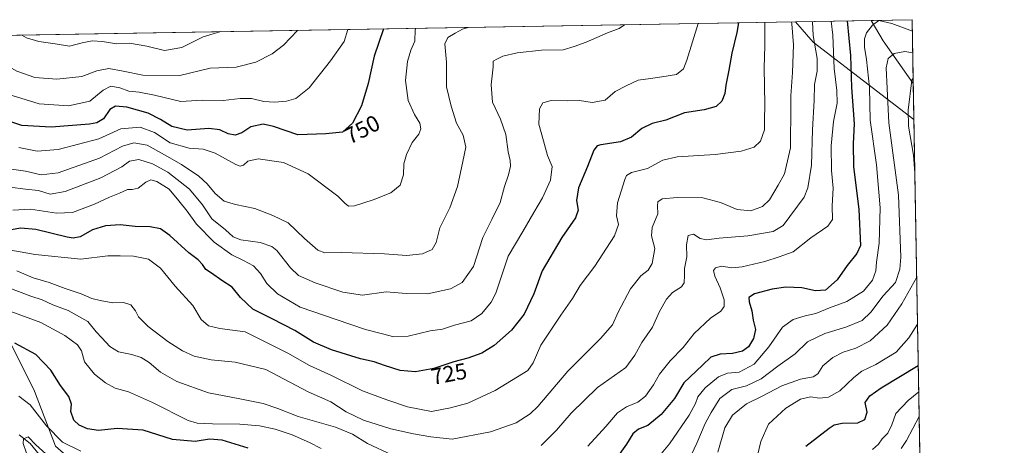
# Model space of a CAD drawing. Units: metres. Extents: x 617760 to 621214, y 4724807 to 4727180.
# Drawn here: x 620781 to 621214, y 4726992 to 4727180 of the extents above; entities that cross this region are included whole.
import ezdxf
from ezdxf.enums import TextEntityAlignment as Align

# ---------------------------------------------------------------- set-up
doc = ezdxf.new("R2010")
doc.units = ezdxf.units.M
doc.header["$MEASUREMENT"] = 0
for name, color, linetype, lineweight in [('Arbolado forestal CxS', 92, 'Continuous', 0), ('Comarca CxS', 21, 'Continuous', 0), ('Comunidad Autónoma CxS', 142, 'Continuous', 0), ('Corriente natural lineal', 142, 'Continuous', 13), ('Curva de nivel maestra', 30, 'Continuous', 30), ('Curva de nivel normal', 30, 'Continuous', 0), ('Matorral CxS', 135, 'Continuous', 0), ('Municipio CxS', 4, 'Continuous', 0), ('Provincia CxS', 1, 'Continuous', 0), ('Rótulo de curva de nivel directora', 7, 'Continuous', 0)]:
    doc.layers.add(name, color=color, linetype=linetype, lineweight=lineweight)
doc.styles.add('Style-Arial', font='txt')

# ---------------------------------------------------------------- blocks, each defined once
blk = doc.blocks.new('*U9')
at = {"layer": 'Matorral CxS', "color": 135, "linetype": 'Continuous', "lineweight": 0}
for points in [[(620796.9385000002, 4726992.142700001, 693.3512000000047), (620787.7918999996, 4727016.238700001, 696.9741999999969), (620777.5642999997, 4727036.702500001, 699.8383000000031)], [(620591.4731999999, 4727169.4694, 748.1008000000003), (621122.5186000001, 4727178.6437, 714.7909000000074), (621130.2811000004, 4727169.651500001, 711.2590000000056), (621174.5585000003, 4727135.725500001, 684.5418999999965), (621174.5882000001, 4727135.6646, 684.5271000000066), (621178.5993999997, 4726906.6018, 657.7309999999999)]]:
    blk.add_polyline3d(points, dxfattribs=at)

msp = doc.modelspace()

# ---------------------------------------------------------------- linework, layer by layer
at = {"layer": 'Arbolado forestal CxS', "color": 92, "linetype": 'Continuous', "lineweight": 0}
for points in [[(620947.9678999997, 4726872.2545, 676.0206999999937), (620968.0588999996, 4726876.824300001, 673.8625999999931), (620984.6791000003, 4726890.893100001, 670.039499999999), (620987.2363, 4726899.846899999, 671.3871000000072), (620979.5652999999, 4726908.799900001, 674.5469000000012), (620951.4385000002, 4726911.358100001, 677.1169999999984), (620932.2619000003, 4726919.032099999, 679.5847000000067), (620906.6913000002, 4726949.7283, 685.1833000000044), (620881.1218999998, 4726972.751300001, 688.5146999999997), (620856.8311000001, 4726980.4253, 692.8855999999942), (620807.6552999998, 4726982.7667, 691.8978000000062), (620796.9385000002, 4726992.142700001, 693.3512000000047), (620787.7918999996, 4727016.238700001, 696.9741999999969), (620777.5642999997, 4727036.702500001, 699.8383000000031), (620757.1086999997, 4727050.771500001, 702.3672999999981), (620732.8179000001, 4727055.887900001, 705.2740999999951), (620722.5899, 4727052.050899999, 705.5957000000053)], [(620777.5642999997, 4727036.702500001, 699.8383000000031), (620787.7918999996, 4727016.238700001, 696.9741999999969), (620796.9385000002, 4726992.142700001, 693.3512000000047), (620807.6552999998, 4726982.7667, 691.8978000000062), (620856.8311000001, 4726980.4253, 692.8855999999942), (620881.1218999998, 4726972.751300001, 688.5146999999997), (620906.6913000002, 4726949.7283, 685.1833000000044), (620932.2619000003, 4726919.032099999, 679.5847000000067), (620951.4385000002, 4726911.358100001, 677.1169999999984), (620979.5652999999, 4726908.799900001, 674.5469000000012), (620987.2363, 4726899.846899999, 671.3871000000072), (620984.6791000003, 4726890.893100001, 670.039499999999), (620968.0588999996, 4726876.824300001, 673.8625999999931), (620947.9678999997, 4726872.2545, 676.0206999999937), (620919.8378999997, 4726868.905900001, 682.3350000000064), (620873.6239, 4726864.888300001, 709.2658999999985), (620822.0521, 4726856.181700001, 732.8301000000066), (620780.2225000003, 4726866.6601, 744.1195000000008)]]:
    msp.add_polyline3d(points, dxfattribs=at)
at = {"layer": 'Comarca CxS', "color": 21, "linetype": 'Continuous', "lineweight": 0, "flags": 128}
msp.add_lwpolyline([(617760.4000008889, 4727120.559982704), (619937.4223935038, 4727158.17006599), (621173.8200009165, 4727179.529982703), (621195.732406696, 4725928.22938002)], dxfattribs=at)
at = {"layer": 'Comunidad Autónoma CxS', "color": 142, "linetype": 'Continuous', "lineweight": 0, "flags": 128}
msp.add_lwpolyline([(618891.6900516918, 4724826.114419666), (617799.7700008893, 4724807.259982726), (617781.6220184411, 4725873.598001504), (617774.6996244756, 4726280.343593607), (617760.4000008889, 4727120.559982704), (619937.4223935038, 4727158.17006599), (621173.8200009165, 4727179.529982703), (621195.732406696, 4725928.22938002), (621210.1891141997, 4725102.683933566), (621214.3300009147, 4724866.219982727), (620398.0178522083, 4724852.1245314), (619994.8995469111, 4724845.163794063)], close=True, dxfattribs=at)
at = {"layer": 'Corriente natural lineal', "color": 142, "linetype": 'Continuous', "lineweight": 13, "extrusion": (-0.05801663321739611, -0.4095648030196045, 0.9104343701759238), "elevation": -1971489.034182154, "flags": 128}
msp.add_lwpolyline([(-47990.67770703218, 4340850.850962849), (-47984.12066114496, 4340841.968408789), (-47968.3635071984, 4340823.631324434)], dxfattribs=at)
at = {"layer": 'Corriente natural lineal', "color": 142, "linetype": 'Continuous', "lineweight": 13}
msp.add_polyline3d([(620781.0409000004, 4726997.135600001, 691.5483999999997), (620785.8684, 4726993.2686, 690.5736000000034), (620789.7784000002, 4726988.372199999, 690.0828000000038)], dxfattribs=at)
at = {"layer": 'Curva de nivel maestra', "color": 30, "linetype": 'Continuous', "lineweight": 30, "flags": 128}
for points, elevation in [([(621097.3698000005, 4727178.209200001), (621096.6900000004, 4727173.9101), (621094.4400000004, 4727164.8101), (621093.1799999997, 4727157.3101), (621091.8600000005, 4727150.700099999), (621091.4400000004, 4727147.1501), (621090.0700000003, 4727143.7401), (621087.5300000003, 4727141.440099999), (621082.3700000001, 4727139.860099999), (621073.5999999996, 4727138.6501), (621065.4400000004, 4727135.380100001), (621059.4000000004, 4727133.860099999), (621054.8799999999, 4727131.6501), (621050.3300000001, 4727127.940099999), (621045.5499999998, 4727125.920100001), (621036.9199999999, 4727124.550100001), (621035.2999999998, 4727124.110099999), (621033.8399999999, 4727122.2601), (621031.0300000003, 4727114.950099999), (621027.0700000003, 4727105.690099999), (621026.1600000003, 4727100.140100001), (621026.9299999997, 4727095.880100001), (621025.7599999999, 4727092.420100001), (621019.6699999999, 4727083.7501), (621010.9900000002, 4727069.090100001), (621007.3099999996, 4727059.100099999), (621003.0899999999, 4727050.120100001), (620997.5999999996, 4727043.100099999), (620989.9199999999, 4727036.340100001), (620984.5700000003, 4727032.9301), (620978.4100000003, 4727030.720100001), (620972.2400000002, 4727029.210100001), (620963.4100000003, 4727026.2301), (620955.3700000001, 4727024.700099999), (620948.5700000003, 4727025.420100001), (620941.7199999997, 4727027.520099999), (620937.1900000004, 4727029.2301), (620931.1500000004, 4727030.4901), (620918.3600000005, 4727034.370100001), (620910.4699999997, 4727037.800100001), (620902.2800000003, 4727042.940099999), (620892.3499999996, 4727048.130100001), (620883.7400000002, 4727052.370100001), (620878.3799999999, 4727057.380100001), (620874.7599999999, 4727061.9901), (620870.1699999999, 4727064.890100001), (620865.5999999996, 4727068.090100001), (620863.1600000003, 4727069.700099999), (620861.6399999997, 4727071.9801), (620859.7000000002, 4727074.040100001), (620855.6799999997, 4727077.020099999), (620847.2800000003, 4727084.620100001), (620843.0999999996, 4727087.670100001), (620838.6200000001, 4727088.5701), (620832.0199999996, 4727088.5801), (620825.3700000001, 4727089.360099999), (620819, 4727089.0001), (620813.2599999999, 4727087.2501), (620807.79, 4727084.090100001), (620804.7800000003, 4727083.5001), (620802.04, 4727084.020099999), (620788.4000000004, 4727087.390100001), (620781.6799999997, 4727087.9101), (620777.4900000002, 4727087.140100001)], 725), ([(621145.1511000004, 4727179.034700001), (621146.6600000003, 4727163.7401), (621147.1399999997, 4727149.780099999), (621148.2300000006, 4727133.7401), (621147.7999999998, 4727125.130100001), (621148.0199999996, 4727114.950099999), (621150.3300000001, 4727096.090100001), (621151.0099999999, 4727080.2601), (621149.5, 4727076.8301), (621145.2400000002, 4727071.5001), (621140.7800000003, 4727065.2601), (621135.6900000004, 4727060.6601), (621131.29, 4727060.3201), (621125.3200000003, 4727061.670100001), (621118.2400000002, 4727061.940099999), (621112.1699999999, 4727061.1601), (621104.5099999999, 4727059.090100001), (621101.9500000002, 4727057.440099999), (621102.0499999998, 4727055.530099999), (621103.3300000001, 4727051.530099999), (621103.9000000004, 4727047.420100001), (621104.8399999999, 4727043.420100001), (621104, 4727039.420100001), (621101.8799999999, 4727035.8301), (621099.1900000004, 4727033.920100001), (621094.8200000003, 4727032.8101), (621089.3799999999, 4727032.590100001), (621085.3099999996, 4727031.2601), (621081.5199999996, 4727027.770099999), (621073.4299999997, 4727020.0101), (621069.2000000002, 4727013.100099999), (621063.4500000002, 4727005.960100001), (621057.4600000001, 4727001.2501), (621053.4000000004, 4726999.5601), (621051, 4726997.590100001), (621048.0999999996, 4726993.040100001), (621042.6799999997, 4726985.4301)], 700), ([(620941.1951000001, 4727175.5112), (620937.1299999999, 4727163.550100001), (620934.5800000001, 4727151.5601), (620931.5999999996, 4727141.700099999), (620927.5700000003, 4727134.0801), (620923.1799999997, 4727130.120100001), (620915.8799999999, 4727129.3101), (620903.5999999996, 4727128.9801), (620892.9199999999, 4727132.640100001), (620888.3600000005, 4727133.630100001), (620882.9600000001, 4727132.4301), (620878.8799999999, 4727129.8301), (620876.0800000001, 4727128.7501), (620872.9500000002, 4727129.370100001), (620869.2599999999, 4727131.1801), (620864.3799999999, 4727131.700099999), (620854.9500000002, 4727130.940099999), (620848.1399999997, 4727132.5601), (620843.2300000006, 4727135.7401), (620837.7599999999, 4727138.4001), (620828.4199999999, 4727141.100099999), (620823.4199999999, 4727141.5001), (620820.9000000004, 4727140.110099999), (620818.0199999996, 4727136.030099999), (620815.1299999999, 4727134.2501), (620811.9800000006, 4727133.630100001), (620795.0599999996, 4727132.3301), (620782.0999999996, 4727133.0701), (620772.8399999999, 4727136.0701)], 750), ([(620881.7000000002, 4726991.190099999), (620870.3499999996, 4726994.670100001), (620864.7599999999, 4726995.110099999), (620858.4199999999, 4726994.140100001), (620848.4199999999, 4726995.050100001), (620835.5300000003, 4726999.0801), (620824.1699999999, 4726999.800100001), (620815.8600000005, 4726998.970100001), (620811.0899999999, 4726999.690099999), (620807.3899999997, 4727001.2601), (620804.9900000002, 4727003.5701), (620803.7800000003, 4727007.270099999), (620804.0199999996, 4727010.630100001), (620802.79, 4727013.950099999), (620799.1600000003, 4727018.8201), (620794.8600000005, 4727025.5701), (620788.29, 4727032.3201), (620779.1500000004, 4727037.3101)], 700), ([(621127.0999999996, 4726992.170100001), (621137.2300000006, 4727000.0601), (621139.5599999996, 4727001.4801), (621143.0700000003, 4727002.270099999), (621149.9000000004, 4727002.4001), (621152.9699999997, 4727003.890100001), (621153.9699999997, 4727007.0801), (621153.1100000005, 4727011.3201), (621155.1299999999, 4727014.2401), (621160.2100000001, 4727017.7601), (621176.4824000001, 4727027.4968)], 675)]:
    msp.add_lwpolyline(points, dxfattribs=dict(at, elevation=elevation))
at = {"layer": 'Curva de nivel normal', "color": 30, "linetype": 'Continuous', "lineweight": 0, "flags": 128}
for points, elevation in [([(620769.9199999999, 4727106.870100001), (620783.7699999996, 4727105.120100001), (620789.4299999997, 4727104.470100001), (620794.6500000004, 4727102.9001), (620801.2800000003, 4727103.970100001), (620816.9699999997, 4727110.040100001), (620826.1100000005, 4727114.940099999), (620829.5599999996, 4727117.300100001), (620833.5999999996, 4727118.0601), (620839.6900000004, 4727116.220100001), (620846.3300000001, 4727112.530099999), (620855.9100000003, 4727105.0801), (620861.6100000005, 4727098.220100001), (620865.79, 4727092.0701), (620871.75, 4727087.1501), (620875.1699999999, 4727084.0801), (620878.5499999998, 4727082.8301), (620886.9699999997, 4727081.6501), (620892.0999999996, 4727079.850099999), (620894.3799999999, 4727078.100099999), (620900.3099999996, 4727070.5001), (620903.8899999997, 4727067.1601), (620911.2400000002, 4727063.9001), (620923.3499999996, 4727059.7401), (620932.0300000003, 4727058.460100001), (620942.4100000003, 4727059.9001), (620951.25, 4727059.220100001), (620960.6200000001, 4727059.050100001), (620970.7000000002, 4727061.2601), (620975.9100000003, 4727064.090100001), (620980.8200000003, 4727071.090100001), (620984.9199999999, 4727083.7501), (620988.9600000001, 4727091.7401), (620992.5700000003, 4727099.2601), (620994.5, 4727106.280099999), (620996.2100000001, 4727111.300100001), (620997.1100000005, 4727115.110099999), (620997, 4727117.640100001), (620996.0599999996, 4727121.390100001), (620995.0599999996, 4727129.0601), (620992.7000000002, 4727135.790100001), (620989.2400000002, 4727143.2601), (620988.5499999998, 4727150.970100001), (620989.4800000006, 4727158.8201), (620989.5199999996, 4727161.3101), (620991.0800000001, 4727162.120100001), (620993.7999999998, 4727163.4901), (621000.0899999999, 4727165.020099999), (621010.8099999996, 4727166.200099999), (621020.3200000003, 4727166.270099999), (621025.1299999999, 4727167.700099999), (621030.4000000004, 4727169.620100001), (621039.7400000002, 4727173.7601), (621044.8899999997, 4727175.710100001), (621047.2149, 4727177.342800001)], 735), ([(620770.4299999997, 4727114.880100001), (620783.75, 4727112.960100001), (620790.6799999997, 4727111.3301), (620798.1100000005, 4727112.300100001), (620816.3399999999, 4727118.710100001), (620826.4400000004, 4727123.960100001), (620831.4699999997, 4727125.350099999), (620837.2999999998, 4727124.340100001), (620844.8899999997, 4727120.100099999), (620852.4500000002, 4727115.940099999), (620860.0099999999, 4727110.780099999), (620863.7400000002, 4727107.420100001), (620867.1799999997, 4727103.110099999), (620871.1200000001, 4727099.8301), (620876.0999999996, 4727098.2601), (620884.7300000006, 4727096.5101), (620892.6399999997, 4727093.520099999), (620899.3200000003, 4727090.2301), (620906.4699999997, 4727083.440099999), (620912.3499999996, 4727078.2401), (620915.4199999999, 4727077.0701), (620922.75, 4727077.1501), (620941.75, 4727076.5601), (620951.4100000003, 4727075.920100001), (620958.4100000003, 4727076.590100001), (620962.6500000004, 4727078.5701), (620964.4000000004, 4727081.600099999), (620966.0499999998, 4727088.0601), (620970.4000000004, 4727096.9101), (620973.8600000005, 4727106.2301), (620976.1600000003, 4727117.1801), (620977.4800000006, 4727123.520099999), (620976.2300000006, 4727128.7401), (620973.3899999997, 4727134.050100001), (620970.9900000002, 4727141.470100001), (620968.9000000004, 4727150.090100001), (620968.9800000006, 4727160.850099999), (620968.25, 4727168.9001), (620969.5199999996, 4727171.780099999), (620972.75, 4727173.6501), (620976.0499999998, 4727175.4301), (620978.5439999999, 4727176.156500001)], 740), ([(621109.0527999997, 4727178.4112), (621109.0300000003, 4727177.710100001), (621109.0499999998, 4727168.0601), (621108.7400000002, 4727158.4001), (621108.9600000001, 4727142.3201), (621108.8499999996, 4727135.4101), (621108.8499999996, 4727131.0801), (621107.1200000001, 4727126.0801), (621104.3499999996, 4727123.450099999), (621098.5499999998, 4727121.7301), (621087.1100000005, 4727120.350099999), (621070.4000000004, 4727119.280099999), (621064.1600000003, 4727117.780099999), (621057.4299999997, 4727114.0801), (621050.2999999998, 4727112.3301), (621048.2000000002, 4727111.0601), (621047.3799999999, 4727109.2301), (621044.2199999997, 4727099.090100001), (621043.8099999996, 4727093.380100001), (621044.6299999999, 4727089.550100001), (621042.8499999996, 4727084.4801), (621034.2400000002, 4727071.170100001), (621027.7800000003, 4727062.6501), (621024.3300000001, 4727056.970100001), (621019.2199999997, 4727049.7301), (621014.3399999999, 4727042.1601), (621010.5099999999, 4727036.420100001), (621007.04, 4727028.7401), (621004.7000000002, 4727025.360099999), (621000.1699999999, 4727022.5601), (620990.4400000004, 4727016.5101), (620978.3899999997, 4727011.040100001), (620970.6600000003, 4727008.940099999), (620962.3899999997, 4727007.300100001), (620951.75, 4727009.3301), (620942.75, 4727012.520099999), (620932.0800000001, 4727016.460100001), (620918.4199999999, 4727023.1501), (620908.7100000001, 4727027.610099999), (620899.1500000004, 4727032.9301), (620890.3399999999, 4727037.370100001), (620880.3899999997, 4727042.3101), (620869.2000000002, 4727043.840100001), (620864.2800000003, 4727044.940099999), (620861.1100000005, 4727047.840100001), (620857.4500000002, 4727053.9001), (620849.6399999997, 4727062.4101), (620843.1399999997, 4727070.3101), (620837.9400000004, 4727074.3301), (620831.3099999996, 4727075.5801), (620825.4199999999, 4727075.8201), (620820.0300000003, 4727075.790100001), (620808.1699999999, 4727074.2301), (620788.04, 4727076.4101), (620775.7699999996, 4727078.550100001)], 720), ([(620778.1600000003, 4727095.8201), (620785.9199999999, 4727096.3301), (620797.3799999999, 4727094.4901), (620804.4299999997, 4727094.860099999), (620814.0899999999, 4727098.4101), (620820.7599999999, 4727101.540100001), (620825.0899999999, 4727103.2401), (620828.6600000003, 4727104.9801), (620830.6799999997, 4727104.960100001), (620833.3200000003, 4727105.5601), (620836.7400000002, 4727108.110099999), (620838.9299999997, 4727109.120100001), (620841.5199999996, 4727108.4301), (620847.04, 4727105.040100001), (620851.29, 4727099.9101), (620854.9400000004, 4727095.440099999), (620859.0300000003, 4727089.7301), (620866.7699999996, 4727081.7601), (620874.4800000006, 4727076.120100001), (620879.6799999997, 4727073.770099999), (620884.1299999999, 4727071.3201), (620887.0800000001, 4727068.020099999), (620889.8700000001, 4727063.5701), (620894.5999999996, 4727059.030099999), (620904.5700000003, 4727053.2501), (620920.4600000001, 4727047.7401), (620933.3300000001, 4727043.340100001), (620940.8300000001, 4727041.5001), (620945.75, 4727040.1801), (620952.1600000003, 4727040.5101), (620961.75, 4727042.8101), (620967.1900000004, 4727043.5001), (620972.4699999997, 4727045.300100001), (620979.7599999999, 4727047.190099999), (620984.5700000003, 4727050.350099999), (620988.5800000001, 4727055.350099999), (620990.6500000004, 4727059.390100001), (620996.1500000004, 4727075.5701), (621002.5800000001, 4727086.390100001), (621007.3600000005, 4727094.770099999), (621011.1699999999, 4727101.200099999), (621014.6600000003, 4727108.950099999), (621015.3799999999, 4727115.0701), (621013.3399999999, 4727119.850099999), (621011.6699999999, 4727126.360099999), (621009.6100000005, 4727133.5701), (621009.9299999997, 4727140.350099999), (621011.3799999999, 4727143.0101), (621015.0599999996, 4727144.040100001), (621022.2400000002, 4727143.860099999), (621027.4000000004, 4727144.0001), (621033.0700000003, 4727143.0801), (621038.7400000002, 4727144.120100001), (621043.2199999997, 4727147.920100001), (621048, 4727150.540100001), (621053.2199999997, 4727153.020099999), (621058.7400000002, 4727153.700099999), (621063.7400000002, 4727154.4101), (621070.2000000002, 4727155.380100001), (621073.1500000004, 4727157.920100001), (621074.6900000004, 4727161.690099999), (621079.6807000004, 4727177.9038)], 730), ([(621120.6539000003, 4727178.611600001), (621120.7999999998, 4727177.690099999), (621121.5300000003, 4727168.450099999), (621121.1600000003, 4727156.4001), (621120.4100000003, 4727146.090100001), (621120.4299999997, 4727135.940099999), (621120.29, 4727129.270099999), (621120.2999999998, 4727123.1801), (621117.7000000002, 4727111.7501), (621114.8499999996, 4727106.7501), (621111.0899999999, 4727100.420100001), (621107.9500000002, 4727097.380100001), (621102.8200000003, 4727095.600099999), (621096.75, 4727096.100099999), (621089.5499999998, 4727099.2401), (621081.7699999996, 4727101.1801), (621070.4000000004, 4727101.450099999), (621063.8600000005, 4727100.7401), (621061.9699999997, 4727099.420100001), (621061.8300000001, 4727097.720100001), (621061.9199999999, 4727094.270099999), (621059.4699999997, 4727088.1501), (621059.1799999997, 4727084.4901), (621060.5700000003, 4727079.030099999), (621059.4100000003, 4727072.420100001), (621057.6399999997, 4727069.420100001), (621054.4199999999, 4727066.960100001), (621049.8799999999, 4727061.2401), (621044.4400000004, 4727050.960100001), (621041.9199999999, 4727045.420100001), (621036.6500000004, 4727039.420100001), (621022.29, 4727025.090100001), (621009.1399999997, 4727009.540100001), (621005.7300000006, 4727006.300100001), (620999.5999999996, 4727002.4001), (620988.2599999999, 4726998.390100001), (620971.4400000004, 4726995.2501), (620962.0999999996, 4726996.2301), (620954.4900000002, 4726997.5101), (620944.4100000003, 4726999.7601), (620932.5, 4727003.5101), (620924.8499999996, 4727007.210100001), (620918.0199999996, 4727011.540100001), (620908.0899999999, 4727016.0001), (620889.5, 4727025.840100001), (620875.9800000006, 4727029.020099999), (620865.4699999997, 4727030.0001), (620857.9100000003, 4727031.6601), (620852.79, 4727033.9301), (620846.3200000003, 4727038.120100001), (620837.7199999997, 4727044.720100001), (620833.4299999997, 4727048.960100001), (620832.0999999996, 4727051.590100001), (620830.1200000001, 4727054.2401), (620826.9199999999, 4727055.2501), (620822.1600000003, 4727055.1601), (620816.6600000003, 4727056.1801), (620812.8899999997, 4727056.9801), (620808.2599999999, 4727059.0601), (620801.2199999997, 4727061.360099999), (620794.1399999997, 4727064.0801), (620787.1399999997, 4727066.130100001), (620779.9400000004, 4727069.170100001)], 715), ([(621129.9501999998, 4727178.7722), (621129.9400000004, 4727178.620100001), (621130.25, 4727172.600099999), (621132.04, 4727162.520099999), (621132.0199999996, 4727156.9001), (621130.8799999999, 4727151.0601), (621130.6399999997, 4727143.9901), (621129.9900000002, 4727131.0801), (621129.5599999996, 4727115.540100001), (621127.8600000005, 4727105.6801), (621126.3600000005, 4727101.590100001), (621117.0499999998, 4727089.0701), (621112.6399999997, 4727086.520099999), (621101.4600000001, 4727084.5101), (621088.8700000001, 4727083.520099999), (621083.3399999999, 4727082.8101), (621080.5499999998, 4727083.420100001), (621077.6500000004, 4727085.340100001), (621075.3399999999, 4727084.710100001), (621074.54, 4727080.540100001), (621074.7100000001, 4727075.300100001), (621073.6399999997, 4727070.170100001), (621073.6699999999, 4727067.110099999), (621073.5700000003, 4727063.9301), (621072.2699999996, 4727062.120100001), (621068.3300000001, 4727059.600099999), (621065.75, 4727056.7501), (621062.5999999996, 4727051.2601), (621059.5199999996, 4727044.450099999), (621054.8200000003, 4727037.670100001), (621051.7400000002, 4727032.050100001), (621047.8099999996, 4727026.700099999), (621035.4400000004, 4727017.920100001), (621023.7400000002, 4727006.640100001), (621017.3799999999, 4726999.100099999), (621010.6399999997, 4726992.420100001)], 710), ([(621138.1571000004, 4727178.914000001), (621138.8600000005, 4727172.670100001), (621139.4400000004, 4727158.120100001), (621140.7199999997, 4727148.4001), (621140.7999999998, 4727142.8201), (621139.1600000003, 4727134.840100001), (621138.0999999996, 4727124.120100001), (621138.2599999999, 4727113.290100001), (621139, 4727105.5001), (621138.5999999996, 4727097.700099999), (621138.75, 4727091.6501), (621136.6600000003, 4727088.7501), (621129.2100000001, 4727083.6601), (621121.4000000004, 4727077.4801), (621115.29, 4727075.360099999), (621108.9500000002, 4727073.280099999), (621098.9600000001, 4727070.860099999), (621094.4299999997, 4727070.4901), (621089.8600000005, 4727071.190099999), (621087.2800000003, 4727070.520099999), (621086.3700000001, 4727069.270099999), (621086.9299999997, 4727066.8201), (621089.2999999998, 4727061.7401), (621091.0599999996, 4727056.390100001), (621091.0700000003, 4727053.4801), (621089.6399999997, 4727051.420100001), (621085.0800000001, 4727048.380100001), (621077.9400000004, 4727041.610099999), (621073.0700000003, 4727035.440099999), (621067.3099999996, 4727029.630100001), (621062.5899999999, 4727023.800100001), (621060.0199999996, 4727019.090100001), (621056.5099999999, 4727014.100099999), (621053.0700000003, 4727011.4301), (621048.0999999996, 4727009.4301), (621044.2400000002, 4727006.7601), (621039.0099999999, 4727000.7601), (621031.1200000001, 4726992.100099999)], 705.0000000000001), ([(621173.9084000001, 4727174.479699999), (621164.8600000005, 4727177.890100001), (621159.1900000004, 4727179.1601), (621156.3300000001, 4727177.100099999), (621153.75, 4727173.7401), (621152.7699999996, 4727171.0801), (621152.7599999999, 4727167.5001), (621153.75, 4727162.090100001), (621155.0800000001, 4727149.7301), (621155.3499999996, 4727135.340100001), (621158.1799999997, 4727115.8201), (621159.7100000001, 4727096.8101), (621159.2800000003, 4727081.3101), (621158.1500000004, 4727073.020099999), (621157.75, 4727069.1601), (621156.2999999998, 4727064.9901), (621152.3300000001, 4727060.2601), (621145.0599999996, 4727055.700099999), (621137.3899999997, 4727052.940099999), (621131.3899999997, 4727050.4801), (621126.7300000006, 4727049.390100001), (621121.4000000004, 4727047.800100001), (621116.7000000002, 4727044.440099999), (621110.7800000003, 4727035.8201), (621104.2800000003, 4727028.1601), (621097.75, 4727024.5601), (621092.5, 4727024.140100001), (621088.5800000001, 4727022.5801), (621082.8200000003, 4727017.7601), (621079.5099999999, 4727013.7301), (621078.4600000001, 4727010.880100001), (621075.6699999999, 4727005.690099999), (621067.0700000003, 4726993.1801), (621056.79, 4726980.880100001)], 695), ([(620903.4968999998, 4727174.859999999), (620903.4500000002, 4727174.800100001), (620897.2000000002, 4727168.3201), (620892.3200000003, 4727164.600099999), (620885.0899999999, 4727160.9301), (620876.4000000004, 4727158.6801), (620865, 4727158.1801), (620851.7300000006, 4727155.0001), (620835.3700000001, 4727155.100099999), (620826.7100000001, 4727156.950099999), (620820.4299999997, 4727158.040100001), (620815.2300000006, 4727157.040100001), (620808.6299999999, 4727154.530099999), (620797.5599999996, 4727153.460100001), (620787.8200000003, 4727154.120100001), (620779.9900000002, 4727156.890100001), (620768.7000000002, 4727163.1501), (620762.5999999996, 4727165.8301), (620755.9600000001, 4727171.1801), (620754.9550999999, 4727172.2938)], 760), ([(620772.0999999996, 4727147.9101), (620789.7699999996, 4727142.590100001), (620802.6900000004, 4727141.620100001), (620812.0099999999, 4727143.7601), (620817.8799999999, 4727148.550100001), (620821.3600000005, 4727150.300100001), (620825.2999999998, 4727149.540100001), (620829.2199999997, 4727148.0801), (620833.7599999999, 4727147.7401), (620840.5099999999, 4727146.4301), (620852.0899999999, 4727143.600099999), (620861.4199999999, 4727144.1801), (620870.7199999997, 4727144.040100001), (620878.2100000001, 4727144.890100001), (620883.1799999997, 4727144.840100001), (620888.6699999999, 4727143.6501), (620893.2599999999, 4727143.280099999), (620898.5899999999, 4727143.720100001), (620902.6600000003, 4727144.940099999), (620908.5999999996, 4727149.600099999), (620918.0099999999, 4727161.520099999), (620923.9100000003, 4727169.890100001), (620925.5330999997, 4727175.240700001)], 755), ([(620955.4137000004, 4727175.756899999), (620955.2300000006, 4727175.140100001), (620954.9800000006, 4727170.1501), (620953.25, 4727166.120100001), (620951.75, 4727161.210100001), (620950.9600000001, 4727152.840100001), (620952.0800000001, 4727143.9901), (620954.8300000001, 4727137.8301), (620957.2100000001, 4727134.100099999), (620957.7100000001, 4727131.5001), (620956.7400000002, 4727129.190099999), (620953.8799999999, 4727125.5801), (620951.3499999996, 4727120.2501), (620950.2599999999, 4727116.130100001), (620950.0300000003, 4727111.420100001), (620948.6100000005, 4727106.770099999), (620944.4100000003, 4727103.4301), (620936.75, 4727100.4001), (620928.5700000003, 4727097.800100001), (620925.9000000004, 4727097.5801), (620924.1799999997, 4727098.840100001), (620921.0999999996, 4727101.940099999), (620908.1299999999, 4727111.790100001), (620897.2300000006, 4727116.8301), (620886.1600000003, 4727118.450099999), (620881.5599999996, 4727117.340100001), (620879.7400000002, 4727115.590100001), (620878.1399999997, 4727115.210100001), (620876.3399999999, 4727115.890100001), (620867.2400000002, 4727120.9001), (620861.9199999999, 4727122.5701), (620855.7599999999, 4727123.0001), (620847.4699999997, 4727125.460100001), (620840.4800000006, 4727129.9301), (620834.2699999996, 4727132.2501), (620825.7400000002, 4727131.5701), (620816.04, 4727127.200099999), (620798.0800000001, 4727122.4901), (620788.9400000004, 4727121.770099999), (620780.79, 4727123.420100001)], 745), ([(620869.7429999998, 4727174.276900001), (620861.9299999997, 4727171.9801), (620852.4900000002, 4727167.3101), (620844.9400000004, 4727165.960100001), (620837.0899999999, 4727167.8301), (620829.5800000001, 4727169.1601), (620823.7400000002, 4727168.9101), (620817.5800000001, 4727169.9801), (620813.0899999999, 4727170.200099999), (620808.7599999999, 4727169.3301), (620803.0999999996, 4727167.960100001), (620796.7699999996, 4727168.880100001), (620789.7100000001, 4727169.890100001), (620784.2199999997, 4727171.590100001), (620782.2315999996, 4727172.765000001)], 765), ([(621174.0760000005, 4727164.908700001), (621170.6200000001, 4727165.4901), (621165.9000000004, 4727164.6601), (621163.2000000002, 4727162.520099999), (621162.3099999996, 4727158.3101), (621162.8399999999, 4727149.290100001), (621163.5499999998, 4727134.210100001), (621167.7400000002, 4727102.4301), (621168.8099999996, 4727075.1601), (621168.3899999997, 4727069.960100001), (621166.4600000001, 4727064.040100001), (621161.0700000003, 4727058.190099999), (621155.6500000004, 4727051.0101), (621151.75, 4727047.340100001), (621144.6500000004, 4727044.460100001), (621135.3899999997, 4727041.590100001), (621127.7300000006, 4727037.9301), (621122.3099999996, 4727032.6501), (621114.7400000002, 4727027.220100001), (621107.3200000003, 4727021.700099999), (621100.9299999997, 4727018.640100001), (621094.5199999996, 4727016.940099999), (621089.2599999999, 4727013.0101), (621085.3899999997, 4727006.880100001), (621082.6799999997, 4727002.120100001), (621079.04, 4726993.4301), (621075.6299999999, 4726985.970100001)], 690), ([(621174.2708999999, 4727153.783500001), (621173.6299999999, 4727152.920100001), (621172, 4727139.8201), (621172.1399999997, 4727132.7301), (621174.3799999999, 4727120.0101), (621174.9973999998, 4727112.2926)], 685), ([(621175.8026000002, 4727066.3145), (621169.3200000003, 4727054.6601), (621162.7999999998, 4727045.220100001), (621155.3899999997, 4727038.4301), (621149.0599999996, 4727035.200099999), (621143.3799999999, 4727033.4101), (621138.8499999996, 4727031.100099999), (621134.5199999996, 4727027.420100001), (621132.2699999996, 4727023.9301), (621130.2400000002, 4727022.5601), (621124.6600000003, 4727021.600099999), (621116.4900000002, 4727018.5601), (621107.8600000005, 4727014.0101), (621100.9400000004, 4727010.7301), (621094.79, 4727005.7601), (621091.3700000001, 4727000.100099999), (621088.3499999996, 4726989.4301)], 685), ([(620944.9299999997, 4726988.340100001), (620934.1799999997, 4726993.3101), (620927.6100000005, 4726997.380100001), (620920.1399999997, 4727000.380100001), (620903.6900000004, 4727005.090100001), (620894.7599999999, 4727008.670100001), (620888.2699999996, 4727010.890100001), (620878.04, 4727012.940099999), (620864.2199999997, 4727015.550100001), (620850.4000000004, 4727020.550100001), (620843.1600000003, 4727024.640100001), (620838.2300000006, 4727028.860099999), (620834.7199999997, 4727031.0801), (620830.5300000003, 4727032.350099999), (620824.6799999997, 4727033.5801), (620820.8899999997, 4727035.9101), (620817.4299999997, 4727039.7601), (620814.8399999999, 4727042.340100001), (620811.1600000003, 4727046.8201), (620802.5599999996, 4727051.6801), (620795.8200000003, 4727054.1801), (620791.0999999996, 4727056.360099999), (620786.0999999996, 4727057.9801), (620776.4199999999, 4727061.6501)], 710), ([(620913.8600000005, 4726991.040100001), (620908.6900000004, 4726993.700099999), (620901.0700000003, 4726997.0801), (620893.54, 4726999.550100001), (620886.6399999997, 4727001.0601), (620878.0499999998, 4727001.8101), (620866.0899999999, 4727001.950099999), (620859.25, 4727002.220100001), (620855.2699999996, 4727003.390100001), (620839.6600000003, 4727011.340100001), (620829.0199999996, 4727016.0101), (620823.2800000003, 4727017.610099999), (620818.9299999997, 4727019.9001), (620814.0899999999, 4727023.7601), (620809.6799999997, 4727029.1601), (620808.3899999997, 4727034.040100001), (620806.6399999997, 4727036.630100001), (620801.0899999999, 4727040.7401), (620790.5800000001, 4727046.5001), (620762.3200000003, 4727056.690099999)], 705.0000000000001), ([(621104.5099999999, 4726982.4301), (621107.2599999999, 4726994.100099999), (621110.6500000004, 4727001.7601), (621118.29, 4727008.7301), (621124.6900000004, 4727012.7401), (621129.0599999996, 4727013.7401), (621133.04, 4727013.2601), (621137.04, 4727013.610099999), (621142, 4727016.4001), (621148.0999999996, 4727022.3301), (621151.7100000001, 4727025.050100001), (621157.7800000003, 4727027.9901), (621166.7300000006, 4727033.460100001), (621172.3600000005, 4727039.7501), (621176.1634999998, 4727045.703600001)], 680), ([(621156.3499999996, 4726990.670100001), (621158.9500000002, 4726992.9801), (621160.6600000003, 4726995.340100001), (621163.1200000001, 4726997.7601), (621164.8600000005, 4727001.470100001), (621166.6299999999, 4727006.4101), (621171.9699999997, 4727012.1501), (621176.6841000002, 4727015.976)], 670), ([(620808.1399999997, 4726989.920100001), (620800.04, 4726993.9001), (620792.9600000001, 4727001.0601), (620785.7800000003, 4727010.2501), (620780.8200000003, 4727014.140100001)], 695), ([(621168.9299999997, 4726991.100099999), (621171.2599999999, 4726994.600099999), (621176.8740999997, 4727005.126499999)], 665), ([(620792.7000000002, 4726988.700099999), (620788.3600000005, 4726992.670100001), (620784.9500000002, 4726996.1801), (620782.9100000003, 4726995.350099999), (620782.75, 4726993.2301), (620785.4500000002, 4726985.630100001)], 690)]:
    msp.add_lwpolyline(points, dxfattribs=dict(at, elevation=elevation))
at = {"layer": 'Matorral CxS', "color": 135, "linetype": 'Continuous', "lineweight": 0, "extrusion": (0.06258347226815238, 0.001081187313984091, 0.9980391475452522), "elevation": 44696.3587926838, "flags": 128}
msp.add_lwpolyline([(4715744.505961468, -700729.2762341374), (4715744.505961468, -701261.4443786929)], dxfattribs=at)
at = {"layer": 'Matorral CxS', "color": 135, "linetype": 'Continuous', "lineweight": 0, "extrusion": (0.4729539061658866, 0.00817067490580197, 0.8810492850652645), "elevation": 333016.3272629069, "flags": 128}
msp.add_lwpolyline([(4715744.566648223, -618760.8029531959), (4715744.566648223, -618798.4608352053)], dxfattribs=at)
at = {"layer": 'Matorral CxS', "color": 135, "linetype": 'Continuous', "lineweight": 0, "extrusion": (0.6414151017354026, 0.2719354705649496, 0.7173825807157452), "elevation": 1684397.692912701, "flags": 128}
msp.add_lwpolyline([(4109750.323076688, -1733426.757968022), (4109739.014111725, -1733431.827588038), (4109690.496468277, -1733470.185159225), (4109690.428806364, -1733470.198033209)], dxfattribs=at)
at = {"layer": 'Matorral CxS', "color": 135, "linetype": 'Continuous', "lineweight": 0, "extrusion": (-0.09625628889971695, -0.001663033403338643, 0.995355193469725), "elevation": -66957.8582089991, "flags": 128}
msp.add_lwpolyline([(-4715743.651568212, 699526.0432221903), (-4715743.651568212, 699544.2585341893)], dxfattribs=at)
at = {"layer": 'Matorral CxS', "color": 135, "linetype": 'Continuous', "lineweight": 0, "extrusion": (0.007381788646672886, -0.421595210969699, 0.9067540941643388), "elevation": -1987737.299832236, "flags": 128}
msp.add_lwpolyline([(703835.0024378655, 4276166.557552327), (703835.0024378655, 4276135.695945277)], dxfattribs=at)
at = {"layer": 'Matorral CxS', "color": 135, "linetype": 'Continuous', "lineweight": 0, "extrusion": (0.001309101373640427, -0.0747524175363171, 0.9972012647034046), "elevation": -351869.027154599, "flags": 128}
msp.add_lwpolyline([(703850.6072060458, 4702403.883590115), (703850.6072060458, 4702387.950762547)], dxfattribs=at)
at = {"layer": 'Matorral CxS', "color": 135, "linetype": 'Continuous', "lineweight": 0, "extrusion": (0.002601133041634117, -0.1485292968943309, 0.9889045869400018), "elevation": -699825.4468523486, "flags": 128}
msp.add_lwpolyline([(703851.0643120969, 4663315.124695786), (703851.0643120969, 4663167.523926659)], dxfattribs=at)
at = {"layer": 'Matorral CxS', "color": 135, "linetype": 'Continuous', "lineweight": 0}
msp.add_polyline3d([(621174.5882000001, 4727135.6646, 684.5271000000066), (621174.5585000003, 4727135.725500001, 684.5418999999965), (621130.2811000004, 4727169.651500001, 711.2590000000056), (621122.5186000001, 4727178.6437, 714.7909000000074), (621173.8200000003, 4727179.529999999, 698.7314000000042)], close=True, dxfattribs=at)
msp.add_polyline3d([(620947.9678999997, 4726872.2545, 676.0206999999937), (620968.0588999996, 4726876.824300001, 673.8625999999931), (620984.6791000003, 4726890.893100001, 670.039499999999), (620987.2363, 4726899.846899999, 671.3871000000072), (620979.5652999999, 4726908.799900001, 674.5469000000012), (620951.4385000002, 4726911.358100001, 677.1169999999984), (620932.2619000003, 4726919.032099999, 679.5847000000067), (620906.6913000002, 4726949.7283, 685.1833000000044), (620881.1218999998, 4726972.751300001, 688.5146999999997), (620856.8311000001, 4726980.4253, 692.8855999999942), (620807.6552999998, 4726982.7667, 691.8978000000062), (620796.9385000002, 4726992.142700001, 693.3512000000047), (620787.7918999996, 4727016.238700001, 696.9741999999969), (620777.5642999997, 4727036.702500001, 699.8383000000031), (620757.1086999997, 4727050.771500001, 702.3672999999981), (620732.8179000001, 4727055.887900001, 705.2740999999951), (620722.5899, 4727052.050899999, 705.5957000000053)], dxfattribs=at)
at = {"layer": 'Municipio CxS', "color": 4, "linetype": 'Continuous', "lineweight": 0, "flags": 128}
msp.add_lwpolyline([(619663.4739999993, 4726449.893999999), (619696.756000001, 4726487.809000001), (619711.494, 4726504.935), (619735.2590000005, 4726532.547), (619776.6029999999, 4726582.162000001), (619805.6670000012, 4726619.935), (619824.3470000006, 4726644.210999998), (619868.497, 4726700.174000002), (619922.9930000008, 4726769.25), (619924.8479999999, 4726788.093000002), (619925.3970000009, 4726840.851000001), (619925.0819999997, 4726892.070000002), (619922.9699999997, 4726936.649999999), (619906.2980000001, 4726986.837999999), (619894.4340000006, 4727022.232), (619885.1679999987, 4727053.857000002), (619931.1440000011, 4727154.899000001), (619937.4223935038, 4727158.17006599), (621173.8200009165, 4727179.529982703), (621195.732406696, 4725928.22938002)], dxfattribs=at)
at = {"layer": 'Provincia CxS', "color": 1, "linetype": 'Continuous', "lineweight": 0, "flags": 128}
msp.add_lwpolyline([(618891.6900516918, 4724826.114419666), (617799.7700008893, 4724807.259982726), (617781.6220184411, 4725873.598001504), (617774.6996244756, 4726280.343593607), (617760.4000008889, 4727120.559982704), (619937.4223935038, 4727158.17006599), (621173.8200009165, 4727179.529982703), (621195.732406696, 4725928.22938002), (621210.1891141997, 4725102.683933566), (621214.3300009147, 4724866.219982727), (620398.0178522083, 4724852.1245314), (619994.8995469111, 4724845.163794063)], close=True, dxfattribs=at)

# ---------------------------------------------------------------- block references
at = {"layer": 'Matorral CxS', "color": 135, "linetype": 'Continuous', "lineweight": 0}
msp.add_blockref('*U9', (0, 0), dxfattribs=at)

# ---------------------------------------------------------------- texts
at = {"layer": 'Rótulo de curva de nivel directora', "color": 7, "linetype": 'Continuous', "lineweight": 0, "style": 'Style-Arial'}
for s, rotation, p in [('750', 27.59872231353807, (620931.852798063, 4727131.278692368)), ('725', 10.77440727314309, (620970.063081422, 4727023.905728546))]:
    msp.add_text(s, height=7.000000000000002, rotation=rotation, dxfattribs=at).set_placement(p, align=Align.MIDDLE_CENTER)

doc.saveas('drawing.dxf')
